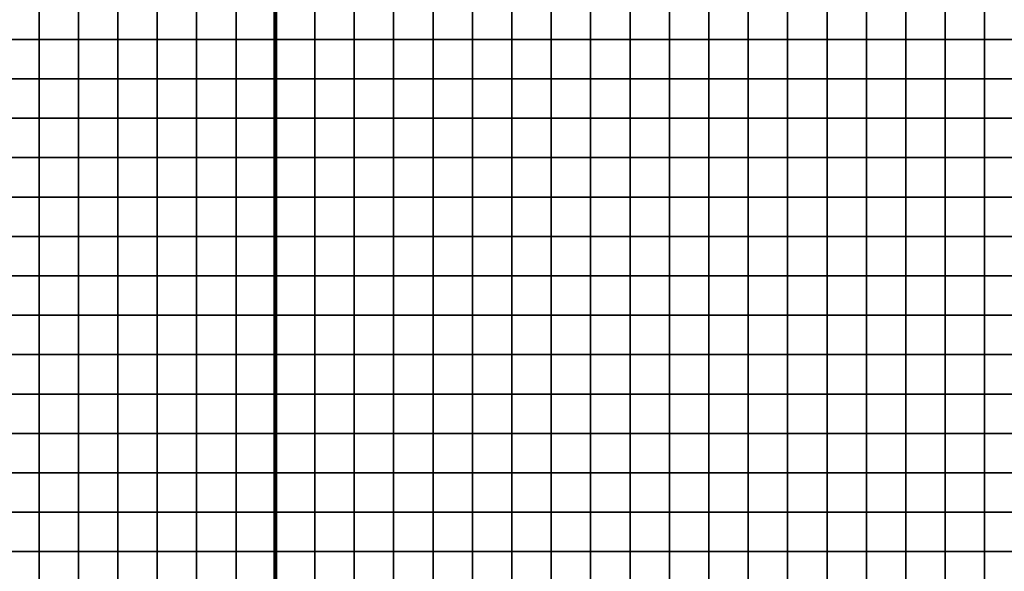
# Model space of a CAD drawing. Units: metres. Extents: x -741200 to -738202, y -224537 to -222298.
# Drawn here: x -739920 to -739670, y -223422 to -223282 of the extents above; entities that cross this region are included whole.
import ezdxf

# ---------------------------------------------------------------- set-up
doc = ezdxf.new("R2010")
doc.units = ezdxf.units.M
doc.header["$MEASUREMENT"] = 0
for name, color, linetype in [('AREAS', 3, 'Continuous'), ('BGR_UNDERLAY', 7, 'Continuous'), ('TILES', 5, 'Continuous')]:
    doc.layers.add(name, color=color, linetype=linetype)
picture_1 = doc.add_image_def('image1.png', size_in_pixel=(800, 577))

# ---------------------------------------------------------------- blocks, each defined once
blk = doc.blocks.new('NWN_32x32_Area')
at = {"layer": 'AREAS', "const_width": 1}
blk.add_lwpolyline([(-734505.06, -224756.53), (-734205.06, -224756.53), (-734205.06, -225076.53), (-734505.06, -225076.53)], close=True, dxfattribs=at)
at = {"layer": 'TILES', "flags": 128}
for points in [[(-734505.06, -224786.53), (-734505.06, -224776.53), (-734495.06, -224776.53), (-734495.06, -224786.53)], [(-734495.06, -224786.53), (-734495.06, -224776.53), (-734485.06, -224776.53), (-734485.06, -224786.53)], [(-734485.06, -224786.53), (-734485.06, -224776.53), (-734475.06, -224776.53), (-734475.06, -224786.53)], [(-734475.06, -224786.53), (-734475.06, -224776.53), (-734465.06, -224776.53), (-734465.06, -224786.53)], [(-734465.06, -224786.53), (-734465.06, -224776.53), (-734455.06, -224776.53), (-734455.06, -224786.53)], [(-734455.06, -224786.53), (-734455.06, -224776.53), (-734445.06, -224776.53), (-734445.06, -224786.53)], [(-734445.06, -224786.53), (-734445.06, -224776.53), (-734435.06, -224776.53), (-734435.06, -224786.53)], [(-734435.06, -224786.53), (-734435.06, -224776.53), (-734425.06, -224776.53), (-734425.06, -224786.53)], [(-734425.06, -224786.53), (-734425.06, -224776.53), (-734415.06, -224776.53), (-734415.06, -224786.53)], [(-734415.06, -224786.53), (-734415.06, -224776.53), (-734405.06, -224776.53), (-734405.06, -224786.53)], [(-734405.06, -224786.53), (-734405.06, -224776.53), (-734395.06, -224776.53), (-734395.06, -224786.53)], [(-734395.06, -224786.53), (-734395.06, -224776.53), (-734385.06, -224776.53), (-734385.06, -224786.53)], [(-734385.06, -224786.53), (-734385.06, -224776.53), (-734375.06, -224776.53), (-734375.06, -224786.53)], [(-734375.06, -224786.53), (-734375.06, -224776.53), (-734365.06, -224776.53), (-734365.06, -224786.53)], [(-734365.06, -224786.53), (-734365.06, -224776.53), (-734355.06, -224776.53), (-734355.06, -224786.53)], [(-734355.06, -224786.53), (-734355.06, -224776.53), (-734345.06, -224776.53), (-734345.06, -224786.53)], [(-734345.06, -224786.53), (-734345.06, -224776.53), (-734335.06, -224776.53), (-734335.06, -224786.53)], [(-734335.06, -224786.53), (-734335.06, -224776.53), (-734325.06, -224776.53), (-734325.06, -224786.53)], [(-734325.06, -224786.53), (-734325.06, -224776.53), (-734315.06, -224776.53), (-734315.06, -224786.53)], [(-734275.06, -224786.53), (-734275.06, -224776.53), (-734265.06, -224776.53), (-734265.06, -224786.53)], [(-734265.06, -224786.53), (-734265.06, -224776.53), (-734255.06, -224776.53), (-734255.06, -224786.53)], [(-734255.06, -224786.53), (-734255.06, -224776.53), (-734245.06, -224776.53), (-734245.06, -224786.53)], [(-734245.06, -224786.53), (-734245.06, -224776.53), (-734235.06, -224776.53), (-734235.06, -224786.53)], [(-734235.06, -224786.53), (-734235.06, -224776.53), (-734225.06, -224776.53), (-734225.06, -224786.53)], [(-734225.06, -224786.53), (-734225.06, -224776.53), (-734215.06, -224776.53), (-734215.06, -224786.53)], [(-734215.06, -224786.53), (-734215.06, -224776.53), (-734205.06, -224776.53), (-734205.06, -224786.53)], [(-734505.06, -224796.53), (-734505.06, -224786.53), (-734495.06, -224786.53), (-734495.06, -224796.53)], [(-734495.06, -224796.53), (-734495.06, -224786.53), (-734485.06, -224786.53), (-734485.06, -224796.53)], [(-734485.06, -224796.53), (-734485.06, -224786.53), (-734475.06, -224786.53), (-734475.06, -224796.53)], [(-734475.06, -224796.53), (-734475.06, -224786.53), (-734465.06, -224786.53), (-734465.06, -224796.53)], [(-734465.06, -224796.53), (-734465.06, -224786.53), (-734455.06, -224786.53), (-734455.06, -224796.53)], [(-734455.06, -224796.53), (-734455.06, -224786.53), (-734445.06, -224786.53), (-734445.06, -224796.53)], [(-734445.06, -224796.53), (-734445.06, -224786.53), (-734435.06, -224786.53), (-734435.06, -224796.53)], [(-734435.06, -224796.53), (-734435.06, -224786.53), (-734425.06, -224786.53), (-734425.06, -224796.53)], [(-734425.06, -224796.53), (-734425.06, -224786.53), (-734415.06, -224786.53), (-734415.06, -224796.53)], [(-734415.06, -224796.53), (-734415.06, -224786.53), (-734405.06, -224786.53), (-734405.06, -224796.53)], [(-734405.06, -224796.53), (-734405.06, -224786.53), (-734395.06, -224786.53), (-734395.06, -224796.53)], [(-734395.06, -224796.53), (-734395.06, -224786.53), (-734385.06, -224786.53), (-734385.06, -224796.53)], [(-734385.06, -224796.53), (-734385.06, -224786.53), (-734375.06, -224786.53), (-734375.06, -224796.53)], [(-734375.06, -224796.53), (-734375.06, -224786.53), (-734365.06, -224786.53), (-734365.06, -224796.53)], [(-734365.06, -224796.53), (-734365.06, -224786.53), (-734355.06, -224786.53), (-734355.06, -224796.53)], [(-734355.06, -224796.53), (-734355.06, -224786.53), (-734345.06, -224786.53), (-734345.06, -224796.53)], [(-734345.06, -224796.53), (-734345.06, -224786.53), (-734335.06, -224786.53), (-734335.06, -224796.53)], [(-734335.06, -224796.53), (-734335.06, -224786.53), (-734325.06, -224786.53), (-734325.06, -224796.53)], [(-734325.06, -224796.53), (-734325.06, -224786.53), (-734315.06, -224786.53), (-734315.06, -224796.53)], [(-734275.06, -224796.53), (-734275.06, -224786.53), (-734265.06, -224786.53), (-734265.06, -224796.53)], [(-734265.06, -224796.53), (-734265.06, -224786.53), (-734255.06, -224786.53), (-734255.06, -224796.53)], [(-734255.06, -224796.53), (-734255.06, -224786.53), (-734245.06, -224786.53), (-734245.06, -224796.53)], [(-734245.06, -224796.53), (-734245.06, -224786.53), (-734235.06, -224786.53), (-734235.06, -224796.53)], [(-734235.06, -224796.53), (-734235.06, -224786.53), (-734225.06, -224786.53), (-734225.06, -224796.53)], [(-734225.06, -224796.53), (-734225.06, -224786.53), (-734215.06, -224786.53), (-734215.06, -224796.53)], [(-734215.06, -224796.53), (-734215.06, -224786.53), (-734205.06, -224786.53), (-734205.06, -224796.53)], [(-734505.06, -224806.53), (-734505.06, -224796.53), (-734495.06, -224796.53), (-734495.06, -224806.53)], [(-734495.06, -224806.53), (-734495.06, -224796.53), (-734485.06, -224796.53), (-734485.06, -224806.53)], [(-734485.06, -224806.53), (-734485.06, -224796.53), (-734475.06, -224796.53), (-734475.06, -224806.53)], [(-734475.06, -224806.53), (-734475.06, -224796.53), (-734465.06, -224796.53), (-734465.06, -224806.53)], [(-734465.06, -224806.53), (-734465.06, -224796.53), (-734455.06, -224796.53), (-734455.06, -224806.53)], [(-734455.06, -224806.53), (-734455.06, -224796.53), (-734445.06, -224796.53), (-734445.06, -224806.53)], [(-734445.06, -224806.53), (-734445.06, -224796.53), (-734435.06, -224796.53), (-734435.06, -224806.53)], [(-734435.06, -224806.53), (-734435.06, -224796.53), (-734425.06, -224796.53), (-734425.06, -224806.53)], [(-734425.06, -224806.53), (-734425.06, -224796.53), (-734415.06, -224796.53), (-734415.06, -224806.53)], [(-734415.06, -224806.53), (-734415.06, -224796.53), (-734405.06, -224796.53), (-734405.06, -224806.53)], [(-734405.06, -224806.53), (-734405.06, -224796.53), (-734395.06, -224796.53), (-734395.06, -224806.53)], [(-734395.06, -224806.53), (-734395.06, -224796.53), (-734385.06, -224796.53), (-734385.06, -224806.53)], [(-734385.06, -224806.53), (-734385.06, -224796.53), (-734375.06, -224796.53), (-734375.06, -224806.53)], [(-734375.06, -224806.53), (-734375.06, -224796.53), (-734365.06, -224796.53), (-734365.06, -224806.53)], [(-734365.06, -224806.53), (-734365.06, -224796.53), (-734355.06, -224796.53), (-734355.06, -224806.53)], [(-734355.06, -224806.53), (-734355.06, -224796.53), (-734345.06, -224796.53), (-734345.06, -224806.53)], [(-734345.06, -224806.53), (-734345.06, -224796.53), (-734335.06, -224796.53), (-734335.06, -224806.53)], [(-734335.06, -224806.53), (-734335.06, -224796.53), (-734325.06, -224796.53), (-734325.06, -224806.53)], [(-734325.06, -224806.53), (-734325.06, -224796.53), (-734315.06, -224796.53), (-734315.06, -224806.53)], [(-734275.06, -224806.53), (-734275.06, -224796.53), (-734265.06, -224796.53), (-734265.06, -224806.53)], [(-734265.06, -224806.53), (-734265.06, -224796.53), (-734255.06, -224796.53), (-734255.06, -224806.53)], [(-734255.06, -224806.53), (-734255.06, -224796.53), (-734245.06, -224796.53), (-734245.06, -224806.53)], [(-734245.06, -224806.53), (-734245.06, -224796.53), (-734235.06, -224796.53), (-734235.06, -224806.53)], [(-734235.06, -224806.53), (-734235.06, -224796.53), (-734225.06, -224796.53), (-734225.06, -224806.53)], [(-734225.06, -224806.53), (-734225.06, -224796.53), (-734215.06, -224796.53), (-734215.06, -224806.53)], [(-734215.06, -224806.53), (-734215.06, -224796.53), (-734205.06, -224796.53), (-734205.06, -224806.53)], [(-734505.06, -224816.53), (-734505.06, -224806.53), (-734495.06, -224806.53), (-734495.06, -224816.53)], [(-734495.06, -224816.53), (-734495.06, -224806.53), (-734485.06, -224806.53), (-734485.06, -224816.53)], [(-734485.06, -224816.53), (-734485.06, -224806.53), (-734475.06, -224806.53), (-734475.06, -224816.53)], [(-734475.06, -224816.53), (-734475.06, -224806.53), (-734465.06, -224806.53), (-734465.06, -224816.53)], [(-734465.06, -224816.53), (-734465.06, -224806.53), (-734455.06, -224806.53), (-734455.06, -224816.53)], [(-734455.06, -224816.53), (-734455.06, -224806.53), (-734445.06, -224806.53), (-734445.06, -224816.53)], [(-734445.06, -224816.53), (-734445.06, -224806.53), (-734435.06, -224806.53), (-734435.06, -224816.53)], [(-734435.06, -224816.53), (-734435.06, -224806.53), (-734425.06, -224806.53), (-734425.06, -224816.53)], [(-734425.06, -224816.53), (-734425.06, -224806.53), (-734415.06, -224806.53), (-734415.06, -224816.53)], [(-734415.06, -224816.53), (-734415.06, -224806.53), (-734405.06, -224806.53), (-734405.06, -224816.53)], [(-734405.06, -224816.53), (-734405.06, -224806.53), (-734395.06, -224806.53), (-734395.06, -224816.53)], [(-734395.06, -224816.53), (-734395.06, -224806.53), (-734385.06, -224806.53), (-734385.06, -224816.53)], [(-734385.06, -224816.53), (-734385.06, -224806.53), (-734375.06, -224806.53), (-734375.06, -224816.53)], [(-734375.06, -224816.53), (-734375.06, -224806.53), (-734365.06, -224806.53), (-734365.06, -224816.53)], [(-734365.06, -224816.53), (-734365.06, -224806.53), (-734355.06, -224806.53), (-734355.06, -224816.53)], [(-734355.06, -224816.53), (-734355.06, -224806.53), (-734345.06, -224806.53), (-734345.06, -224816.53)], [(-734345.06, -224816.53), (-734345.06, -224806.53), (-734335.06, -224806.53), (-734335.06, -224816.53)], [(-734335.06, -224816.53), (-734335.06, -224806.53), (-734325.06, -224806.53), (-734325.06, -224816.53)], [(-734325.06, -224816.53), (-734325.06, -224806.53), (-734315.06, -224806.53), (-734315.06, -224816.53)], [(-734275.06, -224816.53), (-734275.06, -224806.53), (-734265.06, -224806.53), (-734265.06, -224816.53)], [(-734265.06, -224816.53), (-734265.06, -224806.53), (-734255.06, -224806.53), (-734255.06, -224816.53)], [(-734255.06, -224816.53), (-734255.06, -224806.53), (-734245.06, -224806.53), (-734245.06, -224816.53)], [(-734245.06, -224816.53), (-734245.06, -224806.53), (-734235.06, -224806.53), (-734235.06, -224816.53)], [(-734235.06, -224816.53), (-734235.06, -224806.53), (-734225.06, -224806.53), (-734225.06, -224816.53)], [(-734225.06, -224816.53), (-734225.06, -224806.53), (-734215.06, -224806.53), (-734215.06, -224816.53)], [(-734215.06, -224816.53), (-734215.06, -224806.53), (-734205.06, -224806.53), (-734205.06, -224816.53)], [(-734505.06, -224826.53), (-734505.06, -224816.53), (-734495.06, -224816.53), (-734495.06, -224826.53)], [(-734495.06, -224826.53), (-734495.06, -224816.53), (-734485.06, -224816.53), (-734485.06, -224826.53)], [(-734485.06, -224826.53), (-734485.06, -224816.53), (-734475.06, -224816.53), (-734475.06, -224826.53)], [(-734475.06, -224826.53), (-734475.06, -224816.53), (-734465.06, -224816.53), (-734465.06, -224826.53)], [(-734465.06, -224826.53), (-734465.06, -224816.53), (-734455.06, -224816.53), (-734455.06, -224826.53)], [(-734455.06, -224826.53), (-734455.06, -224816.53), (-734445.06, -224816.53), (-734445.06, -224826.53)], [(-734445.06, -224826.53), (-734445.06, -224816.53), (-734435.06, -224816.53), (-734435.06, -224826.53)], [(-734435.06, -224826.53), (-734435.06, -224816.53), (-734425.06, -224816.53), (-734425.06, -224826.53)], [(-734425.06, -224826.53), (-734425.06, -224816.53), (-734415.06, -224816.53), (-734415.06, -224826.53)], [(-734415.06, -224826.53), (-734415.06, -224816.53), (-734405.06, -224816.53), (-734405.06, -224826.53)], [(-734405.06, -224826.53), (-734405.06, -224816.53), (-734395.06, -224816.53), (-734395.06, -224826.53)], [(-734395.06, -224826.53), (-734395.06, -224816.53), (-734385.06, -224816.53), (-734385.06, -224826.53)], [(-734385.06, -224826.53), (-734385.06, -224816.53), (-734375.06, -224816.53), (-734375.06, -224826.53)], [(-734375.06, -224826.53), (-734375.06, -224816.53), (-734365.06, -224816.53), (-734365.06, -224826.53)], [(-734365.06, -224826.53), (-734365.06, -224816.53), (-734355.06, -224816.53), (-734355.06, -224826.53)], [(-734355.06, -224826.53), (-734355.06, -224816.53), (-734345.06, -224816.53), (-734345.06, -224826.53)], [(-734345.06, -224826.53), (-734345.06, -224816.53), (-734335.06, -224816.53), (-734335.06, -224826.53)], [(-734335.06, -224826.53), (-734335.06, -224816.53), (-734325.06, -224816.53), (-734325.06, -224826.53)], [(-734325.06, -224826.53), (-734325.06, -224816.53), (-734315.06, -224816.53), (-734315.06, -224826.53)], [(-734275.06, -224826.53), (-734275.06, -224816.53), (-734265.06, -224816.53), (-734265.06, -224826.53)], [(-734265.06, -224826.53), (-734265.06, -224816.53), (-734255.06, -224816.53), (-734255.06, -224826.53)], [(-734255.06, -224826.53), (-734255.06, -224816.53), (-734245.06, -224816.53), (-734245.06, -224826.53)], [(-734245.06, -224826.53), (-734245.06, -224816.53), (-734235.06, -224816.53), (-734235.06, -224826.53)], [(-734235.06, -224826.53), (-734235.06, -224816.53), (-734225.06, -224816.53), (-734225.06, -224826.53)], [(-734225.06, -224826.53), (-734225.06, -224816.53), (-734215.06, -224816.53), (-734215.06, -224826.53)], [(-734215.06, -224826.53), (-734215.06, -224816.53), (-734205.06, -224816.53), (-734205.06, -224826.53)], [(-734505.06, -224836.53), (-734505.06, -224826.53), (-734495.06, -224826.53), (-734495.06, -224836.53)], [(-734495.06, -224836.53), (-734495.06, -224826.53), (-734485.06, -224826.53), (-734485.06, -224836.53)], [(-734485.06, -224836.53), (-734485.06, -224826.53), (-734475.06, -224826.53), (-734475.06, -224836.53)], [(-734475.06, -224836.53), (-734475.06, -224826.53), (-734465.06, -224826.53), (-734465.06, -224836.53)], [(-734465.06, -224836.53), (-734465.06, -224826.53), (-734455.06, -224826.53), (-734455.06, -224836.53)], [(-734455.06, -224836.53), (-734455.06, -224826.53), (-734445.06, -224826.53), (-734445.06, -224836.53)], [(-734445.06, -224836.53), (-734445.06, -224826.53), (-734435.06, -224826.53), (-734435.06, -224836.53)], [(-734435.06, -224836.53), (-734435.06, -224826.53), (-734425.06, -224826.53), (-734425.06, -224836.53)], [(-734425.06, -224836.53), (-734425.06, -224826.53), (-734415.06, -224826.53), (-734415.06, -224836.53)], [(-734415.06, -224836.53), (-734415.06, -224826.53), (-734405.06, -224826.53), (-734405.06, -224836.53)], [(-734405.06, -224836.53), (-734405.06, -224826.53), (-734395.06, -224826.53), (-734395.06, -224836.53)], [(-734395.06, -224836.53), (-734395.06, -224826.53), (-734385.06, -224826.53), (-734385.06, -224836.53)], [(-734385.06, -224836.53), (-734385.06, -224826.53), (-734375.06, -224826.53), (-734375.06, -224836.53)], [(-734375.06, -224836.53), (-734375.06, -224826.53), (-734365.06, -224826.53), (-734365.06, -224836.53)], [(-734365.06, -224836.53), (-734365.06, -224826.53), (-734355.06, -224826.53), (-734355.06, -224836.53)], [(-734355.06, -224836.53), (-734355.06, -224826.53), (-734345.06, -224826.53), (-734345.06, -224836.53)], [(-734345.06, -224836.53), (-734345.06, -224826.53), (-734335.06, -224826.53), (-734335.06, -224836.53)], [(-734335.06, -224836.53), (-734335.06, -224826.53), (-734325.06, -224826.53), (-734325.06, -224836.53)], [(-734325.06, -224836.53), (-734325.06, -224826.53), (-734315.06, -224826.53), (-734315.06, -224836.53)], [(-734275.06, -224836.53), (-734275.06, -224826.53), (-734265.06, -224826.53), (-734265.06, -224836.53)], [(-734265.06, -224836.53), (-734265.06, -224826.53), (-734255.06, -224826.53), (-734255.06, -224836.53)], [(-734255.06, -224836.53), (-734255.06, -224826.53), (-734245.06, -224826.53), (-734245.06, -224836.53)], [(-734245.06, -224836.53), (-734245.06, -224826.53), (-734235.06, -224826.53), (-734235.06, -224836.53)], [(-734235.06, -224836.53), (-734235.06, -224826.53), (-734225.06, -224826.53), (-734225.06, -224836.53)], [(-734225.06, -224836.53), (-734225.06, -224826.53), (-734215.06, -224826.53), (-734215.06, -224836.53)], [(-734215.06, -224836.53), (-734215.06, -224826.53), (-734205.06, -224826.53), (-734205.06, -224836.53)], [(-734505.06, -224846.53), (-734505.06, -224836.53), (-734495.06, -224836.53), (-734495.06, -224846.53)], [(-734495.06, -224846.53), (-734495.06, -224836.53), (-734485.06, -224836.53), (-734485.06, -224846.53)], [(-734485.06, -224846.53), (-734485.06, -224836.53), (-734475.06, -224836.53), (-734475.06, -224846.53)], [(-734475.06, -224846.53), (-734475.06, -224836.53), (-734465.06, -224836.53), (-734465.06, -224846.53)], [(-734465.06, -224846.53), (-734465.06, -224836.53), (-734455.06, -224836.53), (-734455.06, -224846.53)], [(-734455.06, -224846.53), (-734455.06, -224836.53), (-734445.06, -224836.53), (-734445.06, -224846.53)], [(-734445.06, -224846.53), (-734445.06, -224836.53), (-734435.06, -224836.53), (-734435.06, -224846.53)], [(-734435.06, -224846.53), (-734435.06, -224836.53), (-734425.06, -224836.53), (-734425.06, -224846.53)], [(-734425.06, -224846.53), (-734425.06, -224836.53), (-734415.06, -224836.53), (-734415.06, -224846.53)], [(-734415.06, -224846.53), (-734415.06, -224836.53), (-734405.06, -224836.53), (-734405.06, -224846.53)], [(-734405.06, -224846.53), (-734405.06, -224836.53), (-734395.06, -224836.53), (-734395.06, -224846.53)], [(-734395.06, -224846.53), (-734395.06, -224836.53), (-734385.06, -224836.53), (-734385.06, -224846.53)], [(-734385.06, -224846.53), (-734385.06, -224836.53), (-734375.06, -224836.53), (-734375.06, -224846.53)], [(-734375.06, -224846.53), (-734375.06, -224836.53), (-734365.06, -224836.53), (-734365.06, -224846.53)], [(-734365.06, -224846.53), (-734365.06, -224836.53), (-734355.06, -224836.53), (-734355.06, -224846.53)], [(-734355.06, -224846.53), (-734355.06, -224836.53), (-734345.06, -224836.53), (-734345.06, -224846.53)], [(-734345.06, -224846.53), (-734345.06, -224836.53), (-734335.06, -224836.53), (-734335.06, -224846.53)], [(-734335.06, -224846.53), (-734335.06, -224836.53), (-734325.06, -224836.53), (-734325.06, -224846.53)], [(-734325.06, -224846.53), (-734325.06, -224836.53), (-734315.06, -224836.53), (-734315.06, -224846.53)], [(-734275.06, -224846.53), (-734275.06, -224836.53), (-734265.06, -224836.53), (-734265.06, -224846.53)], [(-734265.06, -224846.53), (-734265.06, -224836.53), (-734255.06, -224836.53), (-734255.06, -224846.53)], [(-734255.06, -224846.53), (-734255.06, -224836.53), (-734245.06, -224836.53), (-734245.06, -224846.53)], [(-734245.06, -224846.53), (-734245.06, -224836.53), (-734235.06, -224836.53), (-734235.06, -224846.53)], [(-734235.06, -224846.53), (-734235.06, -224836.53), (-734225.06, -224836.53), (-734225.06, -224846.53)], [(-734225.06, -224846.53), (-734225.06, -224836.53), (-734215.06, -224836.53), (-734215.06, -224846.53)], [(-734215.06, -224846.53), (-734215.06, -224836.53), (-734205.06, -224836.53), (-734205.06, -224846.53)], [(-734505.06, -224856.53), (-734505.06, -224846.53), (-734495.06, -224846.53), (-734495.06, -224856.53)], [(-734495.06, -224856.53), (-734495.06, -224846.53), (-734485.06, -224846.53), (-734485.06, -224856.53)], [(-734485.06, -224856.53), (-734485.06, -224846.53), (-734475.06, -224846.53), (-734475.06, -224856.53)], [(-734475.06, -224856.53), (-734475.06, -224846.53), (-734465.06, -224846.53), (-734465.06, -224856.53)], [(-734465.06, -224856.53), (-734465.06, -224846.53), (-734455.06, -224846.53), (-734455.06, -224856.53)], [(-734455.06, -224856.53), (-734455.06, -224846.53), (-734445.06, -224846.53), (-734445.06, -224856.53)], [(-734445.06, -224856.53), (-734445.06, -224846.53), (-734435.06, -224846.53), (-734435.06, -224856.53)], [(-734435.06, -224856.53), (-734435.06, -224846.53), (-734425.06, -224846.53), (-734425.06, -224856.53)], [(-734425.06, -224856.53), (-734425.06, -224846.53), (-734415.06, -224846.53), (-734415.06, -224856.53)], [(-734415.06, -224856.53), (-734415.06, -224846.53), (-734405.06, -224846.53), (-734405.06, -224856.53)], [(-734405.06, -224856.53), (-734405.06, -224846.53), (-734395.06, -224846.53), (-734395.06, -224856.53)], [(-734395.06, -224856.53), (-734395.06, -224846.53), (-734385.06, -224846.53), (-734385.06, -224856.53)], [(-734385.06, -224856.53), (-734385.06, -224846.53), (-734375.06, -224846.53), (-734375.06, -224856.53)], [(-734375.06, -224856.53), (-734375.06, -224846.53), (-734365.06, -224846.53), (-734365.06, -224856.53)], [(-734365.06, -224856.53), (-734365.06, -224846.53), (-734355.06, -224846.53), (-734355.06, -224856.53)], [(-734355.06, -224856.53), (-734355.06, -224846.53), (-734345.06, -224846.53), (-734345.06, -224856.53)], [(-734345.06, -224856.53), (-734345.06, -224846.53), (-734335.06, -224846.53), (-734335.06, -224856.53)], [(-734335.06, -224856.53), (-734335.06, -224846.53), (-734325.06, -224846.53), (-734325.06, -224856.53)], [(-734325.06, -224856.53), (-734325.06, -224846.53), (-734315.06, -224846.53), (-734315.06, -224856.53)], [(-734275.06, -224856.53), (-734275.06, -224846.53), (-734265.06, -224846.53), (-734265.06, -224856.53)], [(-734265.06, -224856.53), (-734265.06, -224846.53), (-734255.06, -224846.53), (-734255.06, -224856.53)], [(-734255.06, -224856.53), (-734255.06, -224846.53), (-734245.06, -224846.53), (-734245.06, -224856.53)], [(-734245.06, -224856.53), (-734245.06, -224846.53), (-734235.06, -224846.53), (-734235.06, -224856.53)], [(-734235.06, -224856.53), (-734235.06, -224846.53), (-734225.06, -224846.53), (-734225.06, -224856.53)], [(-734225.06, -224856.53), (-734225.06, -224846.53), (-734215.06, -224846.53), (-734215.06, -224856.53)], [(-734215.06, -224856.53), (-734215.06, -224846.53), (-734205.06, -224846.53), (-734205.06, -224856.53)], [(-734505.06, -224866.53), (-734505.06, -224856.53), (-734495.06, -224856.53), (-734495.06, -224866.53)], [(-734495.06, -224866.53), (-734495.06, -224856.53), (-734485.06, -224856.53), (-734485.06, -224866.53)], [(-734485.06, -224866.53), (-734485.06, -224856.53), (-734475.06, -224856.53), (-734475.06, -224866.53)], [(-734475.06, -224866.53), (-734475.06, -224856.53), (-734465.06, -224856.53), (-734465.06, -224866.53)], [(-734465.06, -224866.53), (-734465.06, -224856.53), (-734455.06, -224856.53), (-734455.06, -224866.53)], [(-734455.06, -224866.53), (-734455.06, -224856.53), (-734445.06, -224856.53), (-734445.06, -224866.53)], [(-734445.06, -224866.53), (-734445.06, -224856.53), (-734435.06, -224856.53), (-734435.06, -224866.53)], [(-734435.06, -224866.53), (-734435.06, -224856.53), (-734425.06, -224856.53), (-734425.06, -224866.53)], [(-734425.06, -224866.53), (-734425.06, -224856.53), (-734415.06, -224856.53), (-734415.06, -224866.53)], [(-734415.06, -224866.53), (-734415.06, -224856.53), (-734405.06, -224856.53), (-734405.06, -224866.53)], [(-734405.06, -224866.53), (-734405.06, -224856.53), (-734395.06, -224856.53), (-734395.06, -224866.53)], [(-734395.06, -224866.53), (-734395.06, -224856.53), (-734385.06, -224856.53), (-734385.06, -224866.53)], [(-734385.06, -224866.53), (-734385.06, -224856.53), (-734375.06, -224856.53), (-734375.06, -224866.53)], [(-734375.06, -224866.53), (-734375.06, -224856.53), (-734365.06, -224856.53), (-734365.06, -224866.53)], [(-734365.06, -224866.53), (-734365.06, -224856.53), (-734355.06, -224856.53), (-734355.06, -224866.53)], [(-734355.06, -224866.53), (-734355.06, -224856.53), (-734345.06, -224856.53), (-734345.06, -224866.53)], [(-734345.06, -224866.53), (-734345.06, -224856.53), (-734335.06, -224856.53), (-734335.06, -224866.53)], [(-734335.06, -224866.53), (-734335.06, -224856.53), (-734325.06, -224856.53), (-734325.06, -224866.53)], [(-734325.06, -224866.53), (-734325.06, -224856.53), (-734315.06, -224856.53), (-734315.06, -224866.53)], [(-734275.06, -224866.53), (-734275.06, -224856.53), (-734265.06, -224856.53), (-734265.06, -224866.53)], [(-734265.06, -224866.53), (-734265.06, -224856.53), (-734255.06, -224856.53), (-734255.06, -224866.53)], [(-734255.06, -224866.53), (-734255.06, -224856.53), (-734245.06, -224856.53), (-734245.06, -224866.53)], [(-734245.06, -224866.53), (-734245.06, -224856.53), (-734235.06, -224856.53), (-734235.06, -224866.53)], [(-734235.06, -224866.53), (-734235.06, -224856.53), (-734225.06, -224856.53), (-734225.06, -224866.53)], [(-734225.06, -224866.53), (-734225.06, -224856.53), (-734215.06, -224856.53), (-734215.06, -224866.53)], [(-734215.06, -224866.53), (-734215.06, -224856.53), (-734205.06, -224856.53), (-734205.06, -224866.53)], [(-734505.06, -224876.53), (-734505.06, -224866.53), (-734495.06, -224866.53), (-734495.06, -224876.53)], [(-734495.06, -224876.53), (-734495.06, -224866.53), (-734485.06, -224866.53), (-734485.06, -224876.53)], [(-734485.06, -224876.53), (-734485.06, -224866.53), (-734475.06, -224866.53), (-734475.06, -224876.53)], [(-734475.06, -224876.53), (-734475.06, -224866.53), (-734465.06, -224866.53), (-734465.06, -224876.53)], [(-734465.06, -224876.53), (-734465.06, -224866.53), (-734455.06, -224866.53), (-734455.06, -224876.53)], [(-734455.06, -224876.53), (-734455.06, -224866.53), (-734445.06, -224866.53), (-734445.06, -224876.53)], [(-734445.06, -224876.53), (-734445.06, -224866.53), (-734435.06, -224866.53), (-734435.06, -224876.53)], [(-734435.06, -224876.53), (-734435.06, -224866.53), (-734425.06, -224866.53), (-734425.06, -224876.53)], [(-734425.06, -224876.53), (-734425.06, -224866.53), (-734415.06, -224866.53), (-734415.06, -224876.53)], [(-734415.06, -224876.53), (-734415.06, -224866.53), (-734405.06, -224866.53), (-734405.06, -224876.53)], [(-734405.06, -224876.53), (-734405.06, -224866.53), (-734395.06, -224866.53), (-734395.06, -224876.53)], [(-734395.06, -224876.53), (-734395.06, -224866.53), (-734385.06, -224866.53), (-734385.06, -224876.53)], [(-734385.06, -224876.53), (-734385.06, -224866.53), (-734375.06, -224866.53), (-734375.06, -224876.53)], [(-734375.06, -224876.53), (-734375.06, -224866.53), (-734365.06, -224866.53), (-734365.06, -224876.53)], [(-734365.06, -224876.53), (-734365.06, -224866.53), (-734355.06, -224866.53), (-734355.06, -224876.53)], [(-734355.06, -224876.53), (-734355.06, -224866.53), (-734345.06, -224866.53), (-734345.06, -224876.53)], [(-734345.06, -224876.53), (-734345.06, -224866.53), (-734335.06, -224866.53), (-734335.06, -224876.53)], [(-734335.06, -224876.53), (-734335.06, -224866.53), (-734325.06, -224866.53), (-734325.06, -224876.53)], [(-734325.06, -224876.53), (-734325.06, -224866.53), (-734315.06, -224866.53), (-734315.06, -224876.53)], [(-734275.06, -224876.53), (-734275.06, -224866.53), (-734265.06, -224866.53), (-734265.06, -224876.53)], [(-734265.06, -224876.53), (-734265.06, -224866.53), (-734255.06, -224866.53), (-734255.06, -224876.53)], [(-734255.06, -224876.53), (-734255.06, -224866.53), (-734245.06, -224866.53), (-734245.06, -224876.53)], [(-734245.06, -224876.53), (-734245.06, -224866.53), (-734235.06, -224866.53), (-734235.06, -224876.53)], [(-734235.06, -224876.53), (-734235.06, -224866.53), (-734225.06, -224866.53), (-734225.06, -224876.53)], [(-734225.06, -224876.53), (-734225.06, -224866.53), (-734215.06, -224866.53), (-734215.06, -224876.53)], [(-734215.06, -224876.53), (-734215.06, -224866.53), (-734205.06, -224866.53), (-734205.06, -224876.53)], [(-734505.06, -224886.53), (-734505.06, -224876.53), (-734495.06, -224876.53), (-734495.06, -224886.53)], [(-734495.06, -224886.53), (-734495.06, -224876.53), (-734485.06, -224876.53), (-734485.06, -224886.53)], [(-734485.06, -224886.53), (-734485.06, -224876.53), (-734475.06, -224876.53), (-734475.06, -224886.53)], [(-734475.06, -224886.53), (-734475.06, -224876.53), (-734465.06, -224876.53), (-734465.06, -224886.53)], [(-734465.06, -224886.53), (-734465.06, -224876.53), (-734455.06, -224876.53), (-734455.06, -224886.53)], [(-734455.06, -224886.53), (-734455.06, -224876.53), (-734445.06, -224876.53), (-734445.06, -224886.53)], [(-734445.06, -224886.53), (-734445.06, -224876.53), (-734435.06, -224876.53), (-734435.06, -224886.53)], [(-734435.06, -224886.53), (-734435.06, -224876.53), (-734425.06, -224876.53), (-734425.06, -224886.53)], [(-734425.06, -224886.53), (-734425.06, -224876.53), (-734415.06, -224876.53), (-734415.06, -224886.53)], [(-734415.06, -224886.53), (-734415.06, -224876.53), (-734405.06, -224876.53), (-734405.06, -224886.53)], [(-734405.06, -224886.53), (-734405.06, -224876.53), (-734395.06, -224876.53), (-734395.06, -224886.53)], [(-734395.06, -224886.53), (-734395.06, -224876.53), (-734385.06, -224876.53), (-734385.06, -224886.53)], [(-734385.06, -224886.53), (-734385.06, -224876.53), (-734375.06, -224876.53), (-734375.06, -224886.53)], [(-734375.06, -224886.53), (-734375.06, -224876.53), (-734365.06, -224876.53), (-734365.06, -224886.53)], [(-734365.06, -224886.53), (-734365.06, -224876.53), (-734355.06, -224876.53), (-734355.06, -224886.53)], [(-734355.06, -224886.53), (-734355.06, -224876.53), (-734345.06, -224876.53), (-734345.06, -224886.53)], [(-734345.06, -224886.53), (-734345.06, -224876.53), (-734335.06, -224876.53), (-734335.06, -224886.53)], [(-734335.06, -224886.53), (-734335.06, -224876.53), (-734325.06, -224876.53), (-734325.06, -224886.53)], [(-734325.06, -224886.53), (-734325.06, -224876.53), (-734315.06, -224876.53), (-734315.06, -224886.53)], [(-734275.06, -224886.53), (-734275.06, -224876.53), (-734265.06, -224876.53), (-734265.06, -224886.53)], [(-734265.06, -224886.53), (-734265.06, -224876.53), (-734255.06, -224876.53), (-734255.06, -224886.53)], [(-734255.06, -224886.53), (-734255.06, -224876.53), (-734245.06, -224876.53), (-734245.06, -224886.53)], [(-734245.06, -224886.53), (-734245.06, -224876.53), (-734235.06, -224876.53), (-734235.06, -224886.53)], [(-734235.06, -224886.53), (-734235.06, -224876.53), (-734225.06, -224876.53), (-734225.06, -224886.53)], [(-734225.06, -224886.53), (-734225.06, -224876.53), (-734215.06, -224876.53), (-734215.06, -224886.53)], [(-734215.06, -224886.53), (-734215.06, -224876.53), (-734205.06, -224876.53), (-734205.06, -224886.53)], [(-734505.06, -224896.53), (-734505.06, -224886.53), (-734495.06, -224886.53), (-734495.06, -224896.53)], [(-734495.06, -224896.53), (-734495.06, -224886.53), (-734485.06, -224886.53), (-734485.06, -224896.53)], [(-734485.06, -224896.53), (-734485.06, -224886.53), (-734475.06, -224886.53), (-734475.06, -224896.53)], [(-734475.06, -224896.53), (-734475.06, -224886.53), (-734465.06, -224886.53), (-734465.06, -224896.53)], [(-734465.06, -224896.53), (-734465.06, -224886.53), (-734455.06, -224886.53), (-734455.06, -224896.53)], [(-734455.06, -224896.53), (-734455.06, -224886.53), (-734445.06, -224886.53), (-734445.06, -224896.53)], [(-734445.06, -224896.53), (-734445.06, -224886.53), (-734435.06, -224886.53), (-734435.06, -224896.53)], [(-734435.06, -224896.53), (-734435.06, -224886.53), (-734425.06, -224886.53), (-734425.06, -224896.53)], [(-734425.06, -224896.53), (-734425.06, -224886.53), (-734415.06, -224886.53), (-734415.06, -224896.53)], [(-734415.06, -224896.53), (-734415.06, -224886.53), (-734405.06, -224886.53), (-734405.06, -224896.53)], [(-734405.06, -224896.53), (-734405.06, -224886.53), (-734395.06, -224886.53), (-734395.06, -224896.53)], [(-734395.06, -224896.53), (-734395.06, -224886.53), (-734385.06, -224886.53), (-734385.06, -224896.53)], [(-734385.06, -224896.53), (-734385.06, -224886.53), (-734375.06, -224886.53), (-734375.06, -224896.53)], [(-734375.06, -224896.53), (-734375.06, -224886.53), (-734365.06, -224886.53), (-734365.06, -224896.53)], [(-734365.06, -224896.53), (-734365.06, -224886.53), (-734355.06, -224886.53), (-734355.06, -224896.53)], [(-734355.06, -224896.53), (-734355.06, -224886.53), (-734345.06, -224886.53), (-734345.06, -224896.53)], [(-734345.06, -224896.53), (-734345.06, -224886.53), (-734335.06, -224886.53), (-734335.06, -224896.53)], [(-734335.06, -224896.53), (-734335.06, -224886.53), (-734325.06, -224886.53), (-734325.06, -224896.53)], [(-734325.06, -224896.53), (-734325.06, -224886.53), (-734315.06, -224886.53), (-734315.06, -224896.53)], [(-734275.06, -224896.53), (-734275.06, -224886.53), (-734265.06, -224886.53), (-734265.06, -224896.53)], [(-734265.06, -224896.53), (-734265.06, -224886.53), (-734255.06, -224886.53), (-734255.06, -224896.53)], [(-734255.06, -224896.53), (-734255.06, -224886.53), (-734245.06, -224886.53), (-734245.06, -224896.53)], [(-734245.06, -224896.53), (-734245.06, -224886.53), (-734235.06, -224886.53), (-734235.06, -224896.53)], [(-734235.06, -224896.53), (-734235.06, -224886.53), (-734225.06, -224886.53), (-734225.06, -224896.53)], [(-734225.06, -224896.53), (-734225.06, -224886.53), (-734215.06, -224886.53), (-734215.06, -224896.53)], [(-734215.06, -224896.53), (-734215.06, -224886.53), (-734205.06, -224886.53), (-734205.06, -224896.53)], [(-734505.06, -224906.53), (-734505.06, -224896.53), (-734495.06, -224896.53), (-734495.06, -224906.53)], [(-734495.06, -224906.53), (-734495.06, -224896.53), (-734485.06, -224896.53), (-734485.06, -224906.53)], [(-734485.06, -224906.53), (-734485.06, -224896.53), (-734475.06, -224896.53), (-734475.06, -224906.53)], [(-734475.06, -224906.53), (-734475.06, -224896.53), (-734465.06, -224896.53), (-734465.06, -224906.53)], [(-734465.06, -224906.53), (-734465.06, -224896.53), (-734455.06, -224896.53), (-734455.06, -224906.53)], [(-734455.06, -224906.53), (-734455.06, -224896.53), (-734445.06, -224896.53), (-734445.06, -224906.53)], [(-734445.06, -224906.53), (-734445.06, -224896.53), (-734435.06, -224896.53), (-734435.06, -224906.53)], [(-734435.06, -224906.53), (-734435.06, -224896.53), (-734425.06, -224896.53), (-734425.06, -224906.53)], [(-734425.06, -224906.53), (-734425.06, -224896.53), (-734415.06, -224896.53), (-734415.06, -224906.53)], [(-734415.06, -224906.53), (-734415.06, -224896.53), (-734405.06, -224896.53), (-734405.06, -224906.53)], [(-734405.06, -224906.53), (-734405.06, -224896.53), (-734395.06, -224896.53), (-734395.06, -224906.53)], [(-734395.06, -224906.53), (-734395.06, -224896.53), (-734385.06, -224896.53), (-734385.06, -224906.53)], [(-734385.06, -224906.53), (-734385.06, -224896.53), (-734375.06, -224896.53), (-734375.06, -224906.53)], [(-734375.06, -224906.53), (-734375.06, -224896.53), (-734365.06, -224896.53), (-734365.06, -224906.53)], [(-734365.06, -224906.53), (-734365.06, -224896.53), (-734355.06, -224896.53), (-734355.06, -224906.53)], [(-734355.06, -224906.53), (-734355.06, -224896.53), (-734345.06, -224896.53), (-734345.06, -224906.53)], [(-734345.06, -224906.53), (-734345.06, -224896.53), (-734335.06, -224896.53), (-734335.06, -224906.53)], [(-734335.06, -224906.53), (-734335.06, -224896.53), (-734325.06, -224896.53), (-734325.06, -224906.53)], [(-734325.06, -224906.53), (-734325.06, -224896.53), (-734315.06, -224896.53), (-734315.06, -224906.53)], [(-734275.06, -224906.53), (-734275.06, -224896.53), (-734265.06, -224896.53), (-734265.06, -224906.53)], [(-734265.06, -224906.53), (-734265.06, -224896.53), (-734255.06, -224896.53), (-734255.06, -224906.53)], [(-734255.06, -224906.53), (-734255.06, -224896.53), (-734245.06, -224896.53), (-734245.06, -224906.53)], [(-734245.06, -224906.53), (-734245.06, -224896.53), (-734235.06, -224896.53), (-734235.06, -224906.53)], [(-734235.06, -224906.53), (-734235.06, -224896.53), (-734225.06, -224896.53), (-734225.06, -224906.53)], [(-734225.06, -224906.53), (-734225.06, -224896.53), (-734215.06, -224896.53), (-734215.06, -224906.53)], [(-734215.06, -224906.53), (-734215.06, -224896.53), (-734205.06, -224896.53), (-734205.06, -224906.53)], [(-734505.06, -224916.53), (-734505.06, -224906.53), (-734495.06, -224906.53), (-734495.06, -224916.53)], [(-734495.06, -224916.53), (-734495.06, -224906.53), (-734485.06, -224906.53), (-734485.06, -224916.53)], [(-734485.06, -224916.53), (-734485.06, -224906.53), (-734475.06, -224906.53), (-734475.06, -224916.53)], [(-734475.06, -224916.53), (-734475.06, -224906.53), (-734465.06, -224906.53), (-734465.06, -224916.53)], [(-734465.06, -224916.53), (-734465.06, -224906.53), (-734455.06, -224906.53), (-734455.06, -224916.53)], [(-734455.06, -224916.53), (-734455.06, -224906.53), (-734445.06, -224906.53), (-734445.06, -224916.53)], [(-734445.06, -224916.53), (-734445.06, -224906.53), (-734435.06, -224906.53), (-734435.06, -224916.53)], [(-734435.06, -224916.53), (-734435.06, -224906.53), (-734425.06, -224906.53), (-734425.06, -224916.53)], [(-734425.06, -224916.53), (-734425.06, -224906.53), (-734415.06, -224906.53), (-734415.06, -224916.53)], [(-734415.06, -224916.53), (-734415.06, -224906.53), (-734405.06, -224906.53), (-734405.06, -224916.53)], [(-734405.06, -224916.53), (-734405.06, -224906.53), (-734395.06, -224906.53), (-734395.06, -224916.53)], [(-734395.06, -224916.53), (-734395.06, -224906.53), (-734385.06, -224906.53), (-734385.06, -224916.53)], [(-734385.06, -224916.53), (-734385.06, -224906.53), (-734375.06, -224906.53), (-734375.06, -224916.53)], [(-734375.06, -224916.53), (-734375.06, -224906.53), (-734365.06, -224906.53), (-734365.06, -224916.53)], [(-734365.06, -224916.53), (-734365.06, -224906.53), (-734355.06, -224906.53), (-734355.06, -224916.53)], [(-734355.06, -224916.53), (-734355.06, -224906.53), (-734345.06, -224906.53), (-734345.06, -224916.53)], [(-734345.06, -224916.53), (-734345.06, -224906.53), (-734335.06, -224906.53), (-734335.06, -224916.53)], [(-734335.06, -224916.53), (-734335.06, -224906.53), (-734325.06, -224906.53), (-734325.06, -224916.53)], [(-734325.06, -224916.53), (-734325.06, -224906.53), (-734315.06, -224906.53), (-734315.06, -224916.53)], [(-734275.06, -224916.53), (-734275.06, -224906.53), (-734265.06, -224906.53), (-734265.06, -224916.53)], [(-734265.06, -224916.53), (-734265.06, -224906.53), (-734255.06, -224906.53), (-734255.06, -224916.53)], [(-734255.06, -224916.53), (-734255.06, -224906.53), (-734245.06, -224906.53), (-734245.06, -224916.53)], [(-734245.06, -224916.53), (-734245.06, -224906.53), (-734235.06, -224906.53), (-734235.06, -224916.53)], [(-734235.06, -224916.53), (-734235.06, -224906.53), (-734225.06, -224906.53), (-734225.06, -224916.53)], [(-734225.06, -224916.53), (-734225.06, -224906.53), (-734215.06, -224906.53), (-734215.06, -224916.53)], [(-734215.06, -224916.53), (-734215.06, -224906.53), (-734205.06, -224906.53), (-734205.06, -224916.53)], [(-734505.06, -224926.53), (-734505.06, -224916.53), (-734495.06, -224916.53), (-734495.06, -224926.53)], [(-734495.06, -224926.53), (-734495.06, -224916.53), (-734485.06, -224916.53), (-734485.06, -224926.53)], [(-734485.06, -224926.53), (-734485.06, -224916.53), (-734475.06, -224916.53), (-734475.06, -224926.53)], [(-734475.06, -224926.53), (-734475.06, -224916.53), (-734465.06, -224916.53), (-734465.06, -224926.53)], [(-734465.06, -224926.53), (-734465.06, -224916.53), (-734455.06, -224916.53), (-734455.06, -224926.53)], [(-734455.06, -224926.53), (-734455.06, -224916.53), (-734445.06, -224916.53), (-734445.06, -224926.53)], [(-734445.06, -224926.53), (-734445.06, -224916.53), (-734435.06, -224916.53), (-734435.06, -224926.53)], [(-734435.06, -224926.53), (-734435.06, -224916.53), (-734425.06, -224916.53), (-734425.06, -224926.53)], [(-734425.06, -224926.53), (-734425.06, -224916.53), (-734415.06, -224916.53), (-734415.06, -224926.53)], [(-734415.06, -224926.53), (-734415.06, -224916.53), (-734405.06, -224916.53), (-734405.06, -224926.53)], [(-734405.06, -224926.53), (-734405.06, -224916.53), (-734395.06, -224916.53), (-734395.06, -224926.53)], [(-734395.06, -224926.53), (-734395.06, -224916.53), (-734385.06, -224916.53), (-734385.06, -224926.53)], [(-734385.06, -224926.53), (-734385.06, -224916.53), (-734375.06, -224916.53), (-734375.06, -224926.53)], [(-734375.06, -224926.53), (-734375.06, -224916.53), (-734365.06, -224916.53), (-734365.06, -224926.53)], [(-734365.06, -224926.53), (-734365.06, -224916.53), (-734355.06, -224916.53), (-734355.06, -224926.53)], [(-734355.06, -224926.53), (-734355.06, -224916.53), (-734345.06, -224916.53), (-734345.06, -224926.53)], [(-734345.06, -224926.53), (-734345.06, -224916.53), (-734335.06, -224916.53), (-734335.06, -224926.53)], [(-734335.06, -224926.53), (-734335.06, -224916.53), (-734325.06, -224916.53), (-734325.06, -224926.53)], [(-734325.06, -224926.53), (-734325.06, -224916.53), (-734315.06, -224916.53), (-734315.06, -224926.53)], [(-734275.06, -224926.53), (-734275.06, -224916.53), (-734265.06, -224916.53), (-734265.06, -224926.53)], [(-734265.06, -224926.53), (-734265.06, -224916.53), (-734255.06, -224916.53), (-734255.06, -224926.53)], [(-734255.06, -224926.53), (-734255.06, -224916.53), (-734245.06, -224916.53), (-734245.06, -224926.53)], [(-734245.06, -224926.53), (-734245.06, -224916.53), (-734235.06, -224916.53), (-734235.06, -224926.53)], [(-734235.06, -224926.53), (-734235.06, -224916.53), (-734225.06, -224916.53), (-734225.06, -224926.53)], [(-734225.06, -224926.53), (-734225.06, -224916.53), (-734215.06, -224916.53), (-734215.06, -224926.53)], [(-734215.06, -224926.53), (-734215.06, -224916.53), (-734205.06, -224916.53), (-734205.06, -224926.53)]]:
    blk.add_lwpolyline(points, close=True, dxfattribs=at)

msp = doc.modelspace()

# ---------------------------------------------------------------- block references
for p in [(-5650.25, 1499.61), (-5350.25, 1499.61)]:
    msp.add_blockref('NWN_32x32_Area', p)

# ---------------------------------------------------------------- referenced raster images: frames only (the image files are external)
at = {"layer": 'BGR_UNDERLAY'}
image = msp.add_image(picture_1, insert=(-741200.12, -224460.6), size_in_units=(2998.3, 2162.53), dxfattribs=at)
image.dxf.flags = 7

doc.saveas('drawing.dxf')
